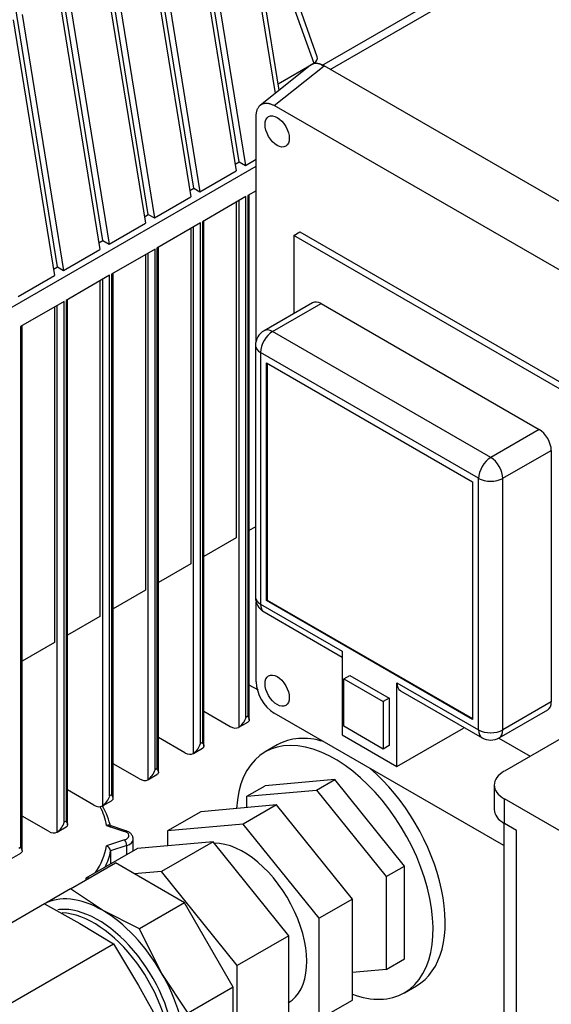
# Model space of a CAD drawing. Units: millimetres. Extents: x 0 to 414, y -5 to 287.
# Drawn here: x 315 to 324, y 225 to 243 of the extents above; entities that cross this region are included whole.
import ezdxf

# ---------------------------------------------------------------- set-up
doc = ezdxf.new("R2010")
doc.units = ezdxf.units.MM
for name, color, linetype in [('Default', 7, 'Continuous'), ('SCUBA_1-25_ISOLA', 7, 'Continuous'), ('SCUBA_BACKNUT', 7, 'Continuous'), ('SCUBA_PROBE_HOLD', 7, 'Continuous'), ('SCUBA_UNION_NUT', 7, 'Continuous'), ('SCUBA_UNION_NUT_', 7, 'Continuous'), ('SCUBAPANEL4M', 7, 'Continuous'), ('VASCO_409', 7, 'Continuous')]:
    doc.layers.add(name, color=color, linetype=linetype)

# ---------------------------------------------------------------- blocks, each defined once
blk = doc.blocks.new('SE3')
at = {"layer": 'SCUBA_1-25_ISOLA', "color": 7, "linetype": 'Continuous'}
for p, q in [((315.432, 227.531), (316.25, 228.004)), ((317.507, 227.278), (316.25, 228.004)), ((315.432, 227.531), (314.94, 227.247)), ((316.013, 227.141), (315.432, 227.531)), ((314.957, 227.257), (312.39, 225.775)), ((314.957, 227.257), (315.601, 226.903)), ((317.507, 227.278), (316.689, 226.806)), ((318.395, 225.739), (317.507, 227.278)), ((316.689, 226.806), (316.013, 227.141)), ((315.601, 226.903), (316.214, 226.532)), ((317.085, 226.009), (316.689, 226.806)), ((313.646, 225.049), (316.214, 226.532)), ((316.214, 226.532), (316.673, 225.771)), ((317.577, 225.267), (317.085, 226.009)), ((316.673, 225.771), (317.102, 224.993)), ((318.395, 225.739), (317.577, 225.267)), ((318.395, 224.794), (318.395, 225.739))]:
    blk.add_line(p, q, dxfattribs=at)
for centre, major_axis, start_param, end_param in [((316.013, 225.39), (-1.072, 1.858), 5.497787, 6.283185), ((315.931, 225.343), (0.994, -1.722), 2.68778, 2.903013), ((315.862, 225.303), (-0.982, 1.701), 3.876047, 5.930017), ((315.931, 225.343), (0.994, -1.722), 0.686078, 2.68778), ((316.013, 225.39), (-1.072, 1.858), 4.712389, 5.497787), ((316.013, 225.39), (-1.072, 1.858), 3.926991, 4.712389)]:
    blk.add_ellipse(centre, major_axis=major_axis, ratio=0.57735, start_param=start_param, end_param=end_param, dxfattribs=at)
at = {"layer": 'SCUBA_BACKNUT', "color": 7, "linetype": 'Continuous'}
for p, q in [((319.196, 230.155), (318.976, 230.028)), ((320.243, 229.524), (318.975, 229.41)), ((319.912, 229.333), (320.243, 229.524)), ((321.512, 227.945), (320.243, 229.524)), ((318.644, 229.219), (318.975, 229.41)), ((318.644, 229.219), (319.912, 229.333)), ((319.912, 229.333), (321.181, 227.754)), ((318.644, 229.012), (318.644, 229.219)), ((321.181, 227.754), (321.512, 227.945)), ((321.512, 226.254), (321.512, 227.945)), ((321.181, 227.754), (321.181, 226.063)), ((321.181, 226.063), (321.512, 226.254)), ((321.181, 226.063), (320.564, 226.008)), ((321.511, 225.637), (321.731, 225.764))]:
    blk.add_line(p, q, dxfattribs=at)
for centre, start_param, end_param in [((320.243, 227.832), 0, 3.864269), ((320.464, 227.96), 2.595376, 3.141593), ((320.464, 227.96), 0, 2.117013), ((320.243, 227.832), 5.678058, 6.283185)]:
    blk.add_ellipse(centre, major_axis=(1.267, -2.195), ratio=0.57735, start_param=start_param, end_param=end_param, dxfattribs=at)
at = {"layer": 'SCUBA_PROBE_HOLD', "color": 7, "linetype": 'Continuous'}
for p, q in [((316.089, 228.688), (316.418, 228.579)), ((316.442, 228.589), (316.135, 228.692)), ((316.418, 228.423), (316.089, 228.313)), ((316.574, 228.225), (316.574, 228.437)), ((316.457, 228.32), (316.162, 228.222)), ((316.457, 228.157), (316.457, 228.32)), ((316.162, 228.222), (316.162, 227.988))]:
    blk.add_line(p, q, dxfattribs=at)
blk.add_arc((316.054, 228.21), 0.109, 6.3981, 71.1332, dxfattribs=at)
for centre, major_axis, ratio, start_param, end_param in [((312.908, 228.501), (3.198, 0), 0.57735, 0.101732, 0.290043), ((312.908, 228.437), (3.276, 0), 0.57735, 0.113963, 0.325122), ((316.418, 228.515), (-0.0247, -0.074), 0.408248, 3.141055, 3.826312), ((316.34, 228.501), (-0.156, 0), 0.57735, 2.356194, 4.18879), ((316.34, 228.501), (0.156, 0), 0.57735, 5.235987, 5.497792), ((316.418, 228.359), (0.0247, -0.074), 0.408248, 0.886077, 2.456873), ((316.34, 228.437), (-0.234, 0), 0.57735, 2.094395, 3.143865), ((312.908, 228.501), (3.198, 0), 0.57735, 5.909967, 6.181453), ((312.908, 228.437), (3.276, 0), 0.57735, 6.012112, 6.169222)]:
    blk.add_ellipse(centre, major_axis=major_axis, ratio=ratio, start_param=start_param, end_param=end_param, dxfattribs=at)
blk.add_open_spline([(316.135, 228.691), (316.122, 228.696), (316.105, 228.695), (316.089, 228.688)], degree=3, dxfattribs=at)
blk.add_open_spline([(316.571, 228.438), (316.571, 228.451), (316.571, 228.48), (316.545, 228.525), (316.501, 228.565), (316.464, 228.581), (316.442, 228.589)], degree=3, knots=[0, 0, 0, 0, 0.178296, 0.436942, 0.712531, 1, 1, 1, 1], dxfattribs=at)
at = {"layer": 'SCUBA_UNION_NUT', "color": 7, "linetype": 'Continuous'}
for p, q in [((316.649, 228.268), (315.711, 227.727)), ((318.027, 228.391), (316.649, 228.268)), ((318.027, 228.391), (317.09, 227.85)), ((319.406, 226.676), (318.027, 228.391)), ((315.782, 227.733), (315.711, 227.727)), ((315.711, 227.727), (315.711, 227.692)), ((317.09, 227.85), (316.593, 227.806)), ((318.469, 226.135), (317.09, 227.85)), ((319.406, 226.676), (318.469, 226.135)), ((319.406, 224.838), (319.406, 226.676)), ((318.469, 224.835), (318.469, 226.135))]:
    blk.add_line(p, q, dxfattribs=at)
at = {"layer": 'SCUBA_UNION_NUT_', "color": 7, "linetype": 'Continuous'}
for p, q in [((319.186, 229.06), (317.807, 228.937)), ((319.186, 229.06), (318.579, 228.71)), ((320.564, 227.345), (319.186, 229.06)), ((317.807, 228.937), (317.2, 228.587)), ((318.579, 228.71), (317.2, 228.587)), ((319.958, 226.995), (318.579, 228.71)), ((317.2, 228.587), (317.2, 228.318)), ((320.564, 227.345), (319.958, 226.995)), ((320.564, 225.506), (320.564, 227.345)), ((319.958, 225.156), (319.958, 226.995)), ((319.958, 225.156), (320.564, 225.506))]:
    blk.add_line(p, q, dxfattribs=at)
blk.add_ellipse((318.579, 226.871), major_axis=(-0.817, 1.416), ratio=0.57735, start_param=3.141593, end_param=5.973184, dxfattribs=at)
at = {"layer": 'SCUBAPANEL4M', "color": 7, "linetype": 'Continuous'}
for p, q in [((323.897, 244.78), (320, 242.53)), ((320.16, 242.464), (324.131, 244.757)), ((319.796, 242.539), (318.89, 241.815)), ((319.143, 241.805), (320.049, 242.529)), ((326.118, 239.024), (320.049, 242.529)), ((325.039, 238.401), (319.143, 241.805)), ((318.813, 237.521), (318.813, 241.615)), ((319.498, 239.439), (319.609, 239.503)), ((324.462, 236.573), (319.498, 239.439)), ((319.498, 239.439), (319.498, 238.016)), ((319.609, 239.503), (324.573, 236.637)), ((319.839, 238.213), (318.956, 237.703)), ((319.112, 237.688), (319.995, 238.197)), ((319.995, 238.197), (323.966, 235.904)), ((323.084, 235.395), (319.112, 237.688)), ((318.8, 237.433), (318.8, 232.848)), ((322.863, 235.013), (318.892, 237.306)), ((318.892, 237.306), (318.892, 232.72)), ((319.002, 232.784), (319.002, 237.115)), ((319.002, 237.115), (322.753, 234.949)), ((319.016, 237.107), (319.016, 232.792)), ((323.966, 235.904), (323.084, 235.395)), ((323.304, 235.013), (324.187, 235.522)), ((324.187, 235.522), (324.187, 230.937)), ((322.753, 234.949), (322.753, 230.618)), ((322.863, 230.427), (322.863, 235.013)), ((323.304, 230.427), (323.304, 235.013)), ((318.813, 231.304), (318.813, 232.759)), ((319.016, 232.792), (319.002, 232.784)), ((322.753, 230.618), (319.002, 232.784)), ((319.016, 232.792), (322.753, 230.634)), ((318.892, 232.72), (320.379, 231.861)), ((318.956, 232.577), (320.379, 231.756)), ((320.379, 231.861), (320.379, 230.338)), ((320.407, 231.358), (320.518, 231.422)), ((320.407, 230.495), (320.407, 231.358)), ((320.407, 231.358), (321.127, 230.943)), ((320.518, 231.422), (321.237, 231.006)), ((321.376, 229.762), (321.376, 231.286)), ((321.376, 231.286), (322.863, 230.427)), ((321.44, 231.143), (322.928, 230.285)), ((321.237, 231.006), (321.127, 230.943)), ((321.127, 230.943), (321.127, 230.08)), ((321.237, 231.006), (321.237, 230.143)), ((324.187, 230.937), (323.304, 230.427)), ((323.24, 230.285), (324.122, 230.794)), ((323.324, 228.319), (319.143, 230.733)), ((321.127, 230.08), (320.407, 230.495)), ((321.376, 229.762), (322.589, 230.463)), ((322.589, 230.48), (322.589, 230.463)), ((320.379, 230.338), (321.376, 229.762)), ((323.23, 230.279), (323.801, 229.95)), ((321.237, 230.143), (321.127, 230.08))]:
    blk.add_line(p, q, dxfattribs=at)
for centre, radius, start, end in [((319.112, 237.433), 0.312, 120, 180), ((319.112, 232.848), 0.312, 180, 240), ((319.527, 231.336), 0.715, 182.5322, 237.4678), ((323.084, 230.555), 0.312, 240, 300)]:
    blk.add_arc(centre, radius, start, end, dxfattribs=at)
for centre in [(319.195, 241.334), (319.195, 231.144)]:
    blk.add_ellipse(centre, major_axis=(0.156, -0.27), ratio=0.57735, dxfattribs=at)
for centre, major_axis, start_param, end_param in [((319.995, 237.942), (0.156, -0.27), 2.356194, 3.141593), ((319.112, 237.433), (0.156, 0.27), 0.785398, 2.356194), ((319.112, 237.433), (0.156, -0.27), 2.356194, 3.141593), ((319.112, 237.433), (0.312, 0), 3.141593, 3.926991), ((323.966, 235.65), (-0.156, 0.27), 3.926991, 5.497787), ((323.084, 235.14), (-0.156, -0.27), 3.926991, 5.497787), ((323.084, 235.14), (-0.156, 0.27), 3.926991, 5.497787), ((323.084, 235.14), (0.312, 0), 3.926991, 5.497787), ((319.112, 232.848), (0.312, 0), 3.141593, 3.926991), ((319.112, 232.848), (0.156, 0.27), 2.356194, 3.141593), ((321.596, 231.414), (0.156, 0.27), 2.356194, 3.141593), ((323.966, 231.064), (-0.156, 0.27), 3.141593, 3.926991), ((323.084, 230.555), (0.156, 0.27), 2.356194, 3.141593), ((323.084, 230.555), (-0.312, 0), 0.785398, 2.356194), ((323.084, 230.555), (-0.156, 0.27), 3.141593, 3.926991)]:
    blk.add_ellipse(centre, major_axis=major_axis, ratio=0.57735, start_param=start_param, end_param=end_param, dxfattribs=at)
for points, weights in [([(320.049, 242.529), (319.952, 242.584), (319.861, 242.591), (319.796, 242.538)], [1, 0.892835718684, 0.845028856587, 0.856579413711]), ([(318.813, 241.615), (318.813, 241.838), (318.949, 241.917), (319.143, 241.805)], [1, 0.806524890385, 0.806524890385, 1])]:
    blk.add_rational_spline(points, weights, degree=3, dxfattribs=at)
at = {"layer": 'VASCO_409', "color": 7, "linetype": 'Continuous'}
for p, q in [((319.924, 242.697), (318.402, 246.964)), ((318.352, 246.807), (319.86, 242.578)), ((319.231, 242.088), (318.616, 245.897)), ((318.551, 245.775), (319.157, 242.028)), ((318.503, 240.778), (317.731, 245.554)), ((317.862, 245.377), (318.616, 240.713)), ((317.697, 245.282), (318.451, 240.617)), ((317.676, 240.3), (316.904, 245.077)), ((316.869, 244.804), (317.623, 240.14)), ((317.035, 244.9), (317.789, 240.235)), ((316.849, 239.823), (316.077, 244.599)), ((316.207, 244.422), (316.961, 239.758)), ((316.042, 244.326), (316.796, 239.662)), ((316.021, 239.345), (315.249, 244.121)), ((315.38, 243.944), (316.134, 239.28)), ((315.215, 243.849), (315.969, 239.184)), ((315.194, 238.867), (314.422, 243.644)), ((314.387, 243.371), (315.141, 238.707)), ((314.553, 243.467), (315.307, 238.802)), ((319.213, 242.204), (319.86, 242.578)), ((318.616, 240.713), (318.813, 240.827)), ((311.529, 236.494), (318.813, 240.699)), ((318.431, 240.736), (318.503, 240.778)), ((318.503, 240.778), (318.616, 240.713)), ((317.789, 240.235), (318.451, 240.617)), ((317.604, 240.259), (317.676, 240.3)), ((317.676, 240.3), (317.789, 240.235)), ((316.961, 239.758), (317.623, 240.14)), ((318.627, 240.146), (317.833, 239.687)), ((318.627, 230.657), (318.627, 240.146)), ((318.813, 240.253), (318.66, 240.165)), ((318.66, 240.165), (318.66, 230.676)), ((318.688, 230.611), (318.688, 240.181)), ((318.451, 240.044), (318.451, 233.93)), ((318.495, 240.07), (318.495, 230.475)), ((316.777, 239.781), (316.849, 239.823)), ((316.849, 239.823), (316.961, 239.758)), ((316.134, 239.28), (316.796, 239.662)), ((317.8, 239.668), (317.006, 239.21)), ((317.623, 239.566), (317.623, 233.453)), ((317.667, 239.592), (317.667, 229.997)), ((317.8, 230.179), (317.8, 239.668)), ((317.833, 239.687), (317.833, 230.198)), ((317.86, 230.133), (317.86, 239.703)), ((315.949, 239.303), (316.021, 239.345)), ((316.021, 239.345), (316.134, 239.28)), ((316.972, 239.191), (316.178, 238.732)), ((316.972, 229.701), (316.972, 239.191)), ((317.006, 239.21), (317.006, 229.72)), ((317.033, 229.655), (317.033, 239.226)), ((315.307, 238.802), (315.969, 239.184)), ((316.796, 239.089), (316.796, 232.975)), ((316.84, 239.114), (316.84, 229.519)), ((315.122, 238.826), (315.194, 238.867)), ((315.194, 238.867), (315.307, 238.802)), ((314.479, 238.325), (315.141, 238.707)), ((316.145, 238.713), (315.351, 238.255)), ((316.145, 229.224), (316.145, 238.713)), ((316.178, 238.732), (316.178, 229.243)), ((316.206, 229.178), (316.206, 238.748)), ((315.969, 238.611), (315.969, 232.497)), ((316.013, 238.637), (316.013, 229.042)), ((315.318, 238.235), (314.524, 237.777)), ((315.141, 238.134), (315.141, 232.02)), ((315.185, 238.159), (315.185, 228.564)), ((315.318, 228.746), (315.318, 238.235)), ((315.351, 238.255), (315.351, 228.765)), ((315.378, 228.7), (315.378, 238.27)), ((314.524, 237.777), (314.524, 228.288)), ((314.551, 228.222), (314.551, 237.793)), ((318.688, 234.067), (318.8, 234.132)), ((318.451, 233.93), (317.86, 233.589)), ((317.623, 233.453), (317.033, 233.112)), ((316.796, 232.975), (316.206, 232.634)), ((315.969, 232.497), (315.378, 232.156)), ((315.141, 232.02), (314.551, 231.679)), ((318.854, 231.15), (318.688, 231.246)), ((317.86, 230.768), (318.34, 230.491)), ((318.66, 230.676), (318.627, 230.657)), ((318.496, 230.476), (318.662, 230.571)), ((324.788, 230.52), (323.332, 229.679)), ((317.513, 230.013), (317.033, 230.291)), ((317.669, 229.998), (317.834, 230.094)), ((317.833, 230.198), (317.8, 230.179)), ((316.686, 229.536), (316.206, 229.813)), ((317.006, 229.72), (316.972, 229.701)), ((316.842, 229.52), (317.007, 229.616)), ((315.858, 229.058), (315.378, 229.335)), ((323.149, 229.424), (323.149, 228.979)), ((316.014, 229.043), (316.18, 229.138)), ((316.178, 229.243), (316.145, 229.224)), ((332.598, 223.82), (323.332, 229.17)), ((323.332, 228.724), (323.332, 229.17)), ((315.031, 228.581), (314.551, 228.858)), ((315.187, 228.565), (315.352, 228.661)), ((315.351, 228.765), (315.318, 228.746)), ((323.324, 228.728), (323.324, 222.674)), ((323.552, 228.596), (323.332, 228.724)), ((323.552, 222.355), (323.552, 228.596)), ((314.524, 228.288), (314.49, 228.268)), ((314.36, 228.087), (314.525, 228.183))]:
    blk.add_line(p, q, dxfattribs=at)
for centre in [(318.28, 230.77), (317.452, 230.293), (316.625, 229.815), (315.798, 229.337), (314.97, 228.86)]:
    blk.add_arc(centre, 0.366, 306.0436, 341.8766, dxfattribs=at)
for centre, major_axis, ratio, start_param, end_param in [((319.685, 242.671), (-0.244, 0), 0.554331, 2.376532, 3.336751), ((318.34, 230.746), (0.156, -0.27), 0.57735, 5.497787, 6.273185), ((317.513, 230.268), (0.156, -0.27), 0.57735, 5.497787, 6.273185), ((323.773, 229.424), (0.624, 0), 0.57735, 2.356194, 3.926991), ((316.686, 229.791), (0.156, -0.27), 0.57735, 5.497787, 6.273185), ((315.858, 229.313), (0.156, -0.27), 0.57735, 5.497787, 6.273185), ((323.773, 228.979), (0.624, 0), 0.57735, 3.141593, 3.926991), ((315.031, 228.835), (0.156, -0.27), 0.57735, 5.497787, 6.273185)]:
    blk.add_ellipse(centre, major_axis=major_axis, ratio=ratio, start_param=start_param, end_param=end_param, dxfattribs=at)
for points, knots in [([(318.66, 230.676), (318.664, 230.67), (318.667, 230.664), (318.674, 230.654), (318.676, 230.648), (318.683, 230.633), (318.686, 230.624), (318.688, 230.606), (318.687, 230.598), (318.681, 230.587), (318.678, 230.583), (318.67, 230.577), (318.666, 230.573), (318.66, 230.57)], [0, 0, 0, 0, 0.125, 0.125, 0.25, 0.25, 0.5, 0.5, 0.75, 0.75, 0.875, 0.875, 1, 1, 1, 1]), ([(317.833, 230.198), (317.837, 230.192), (317.84, 230.187), (317.846, 230.176), (317.849, 230.171), (317.856, 230.156), (317.859, 230.146), (317.861, 230.129), (317.86, 230.121), (317.853, 230.109), (317.851, 230.106), (317.843, 230.099), (317.839, 230.096), (317.833, 230.093)], [0, 0, 0, 0, 0.125, 0.125, 0.25, 0.25, 0.5, 0.5, 0.75, 0.75, 0.875, 0.875, 1, 1, 1, 1]), ([(317.006, 229.72), (317.009, 229.715), (317.013, 229.709), (317.019, 229.698), (317.022, 229.693), (317.029, 229.678), (317.032, 229.669), (317.034, 229.651), (317.032, 229.643), (317.026, 229.632), (317.023, 229.628), (317.016, 229.621), (317.011, 229.618), (317.006, 229.615)], [0, 0, 0, 0, 0.125, 0.125, 0.25, 0.25, 0.5, 0.5, 0.75, 0.75, 0.875, 0.875, 1, 1, 1, 1]), ([(316.178, 229.243), (316.186, 229.231), (316.192, 229.22), (316.201, 229.2), (316.204, 229.191), (316.206, 229.173), (316.205, 229.165), (316.197, 229.15), (316.19, 229.144), (316.178, 229.137)], [0, 0, 0, 0, 0.25, 0.25, 0.5, 0.5, 0.75, 0.75, 1, 1, 1, 1]), ([(315.351, 228.765), (315.355, 228.759), (315.358, 228.754), (315.364, 228.743), (315.367, 228.738), (315.374, 228.723), (315.377, 228.713), (315.379, 228.696), (315.378, 228.688), (315.371, 228.676), (315.369, 228.673), (315.361, 228.666), (315.357, 228.663), (315.351, 228.66)], [0, 0, 0, 0, 0.125, 0.125, 0.25, 0.25, 0.5, 0.5, 0.75, 0.75, 0.875, 0.875, 1, 1, 1, 1]), ([(314.524, 228.288), (314.527, 228.282), (314.531, 228.276), (314.537, 228.265), (314.54, 228.26), (314.547, 228.245), (314.55, 228.236), (314.552, 228.218), (314.55, 228.21), (314.544, 228.199), (314.541, 228.195), (314.534, 228.188), (314.529, 228.185), (314.524, 228.182)], [0, 0, 0, 0, 0.125, 0.125, 0.25, 0.25, 0.5, 0.5, 0.75, 0.75, 0.875, 0.875, 1, 1, 1, 1])]:
    blk.add_open_spline(points, degree=3, knots=knots, dxfattribs=at)

msp = doc.modelspace()

# ---------------------------------------------------------------- block references
at = {"layer": 'Default'}
msp.add_blockref('SE3', (0, 0), dxfattribs=at)

doc.saveas('drawing.dxf')
